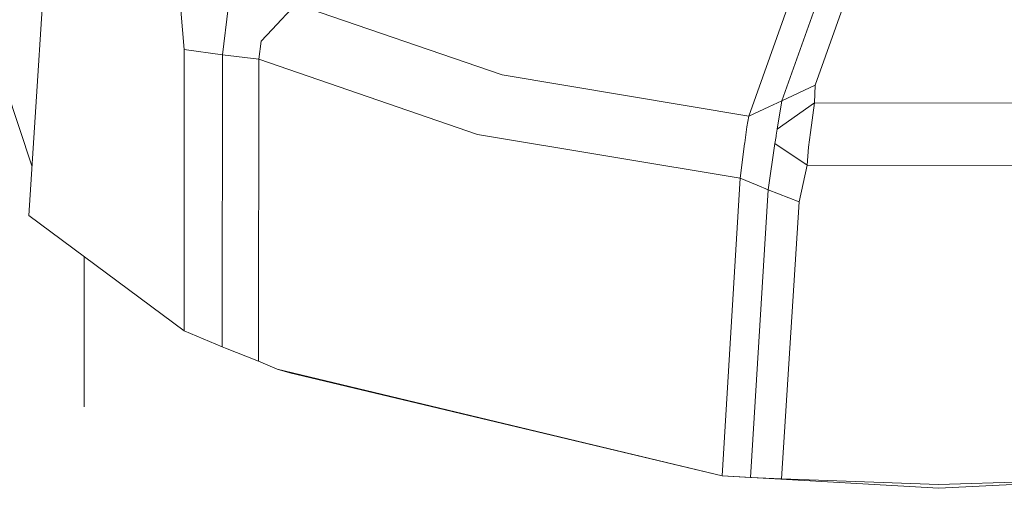
# Model space of a CAD drawing. Units: millimetres. Extents: x -10565 to -655, y 193 to 3750.
# Drawn here: x -4414 to -4363, y 1245 to 1269 of the extents above; entities that cross this region are included whole.
import ezdxf

# ---------------------------------------------------------------- set-up
doc = ezdxf.new("R2010")
doc.units = ezdxf.units.MM
doc.layers.add('1', color=7, linetype='Continuous', true_color=0xffffff)

msp = doc.modelspace()

# ---------------------------------------------------------------- linework, layer by layer
at = {"layer": '1', "color": 18, "linetype": 'Continuous', "lineweight": 13}
for p, q in [((-4413.32528, 1259.184979), (-4412.415475, 1273.045205)), ((-4372.664422, 1265.911721), (-4370.222539, 1272.75791)), ((-4374.376744, 1265.114449), (-4371.935338, 1271.960638)), ((-4376.089543, 1264.317296), (-4373.648137, 1271.163367)), ((-4405.281514, 1267.754458), (-4405.456513, 1269.797705)), ((-4403.310746, 1267.488144), (-4403.020829, 1269.89653)), ((-4400.733441, 1268.801831), (-4399.510354, 1270.106815)), ((-4388.850659, 1266.452812), (-4399.510354, 1270.106815)), ((-4400.733441, 1268.801831), (-4401.301831, 1268.195413)), ((-4405.282468, 1253.220104), (-4405.281514, 1267.754458)), ((-4403.310746, 1267.488144), (-4405.281514, 1267.754458)), ((-4401.432008, 1267.265223), (-4401.301831, 1268.195413)), ((-4403.315991, 1252.402447), (-4403.310746, 1267.488144)), ((-4401.432008, 1267.265223), (-4403.310746, 1267.488144)), ((-4401.442975, 1251.661442), (-4401.432008, 1267.265223)), ((-4390.111893, 1263.375781), (-4401.432008, 1267.265223)), ((-4376.089543, 1264.317296), (-4388.850659, 1266.452812)), ((-4413.157125, 1261.746692), (-4414.4921, 1265.764259)), ((-4374.376744, 1265.114449), (-4372.664422, 1265.911721)), ((-4372.692555, 1265.006445), (-4372.664422, 1265.911721)), ((-4376.089543, 1264.317296), (-4375.061959, 1264.795683)), ((-4374.376744, 1265.114449), (-4375.061959, 1264.795683)), ((-4374.623269, 1263.646863), (-4374.376744, 1265.114449)), ((-4372.692555, 1265.006445), (-4374.623269, 1263.646863)), ((-4372.905225, 1263.472579), (-4372.692555, 1265.006445)), ((-4359.837979, 1264.975689), (-4372.692555, 1265.006445)), ((-4376.19254, 1263.759159), (-4376.089543, 1264.317296)), ((-4376.19254, 1263.759159), (-4376.301259, 1262.933515)), ((-4374.670953, 1263.338707), (-4374.623269, 1263.646863)), ((-4376.541108, 1261.112235), (-4390.111893, 1263.375781)), ((-4374.73771, 1262.905143), (-4374.680966, 1263.272904)), ((-4374.680966, 1263.272904), (-4374.670953, 1263.338707)), ((-4372.905225, 1263.472579), (-4373.009652, 1262.72025)), ((-4376.541108, 1261.112235), (-4376.306981, 1262.889288)), ((-4376.301259, 1262.933515), (-4376.306981, 1262.89048)), ((-4376.306981, 1262.889288), (-4376.306981, 1262.89048)), ((-4375.08294, 1260.510467), (-4374.73771, 1262.905143)), ((-4373.075455, 1261.793278), (-4374.73771, 1262.905143)), ((-4373.075455, 1261.793278), (-4373.009652, 1262.72025)), ((-4373.484105, 1259.894155), (-4373.075455, 1261.793278)), ((-4359.483212, 1261.760853), (-4373.075455, 1261.793278)), ((-4377.475232, 1245.736741), (-4376.541108, 1261.112235)), ((-4376.541108, 1261.112235), (-4375.655144, 1260.746501)), ((-4375.08294, 1260.510467), (-4375.655144, 1260.746501)), ((-4376.010865, 1245.652698), (-4375.08294, 1260.510467)), ((-4375.08294, 1260.510467), (-4373.484105, 1259.894155)), ((-4374.404877, 1245.587371), (-4373.484105, 1259.894155)), ((-4405.282468, 1253.220104), (-4413.32528, 1259.184979)), ((-4410.450906, 1257.053226), (-4410.450906, 1249.297033)), ((-4403.315991, 1252.402447), (-4405.282468, 1253.220104)), ((-4403.146848, 1252.335531), (-4403.315991, 1252.402447)), ((-4401.442975, 1251.661442), (-4403.146671, 1252.33546)), ((-4401.442975, 1251.661442), (-4400.483102, 1251.239441)), ((-4377.475232, 1245.736741), (-4400.483102, 1251.239441)), ((-4399.830788, 1251.062654), (-4400.483102, 1251.239441)), ((-4399.830788, 1251.062654), (-4377.475232, 1245.736741)), ((-4377.475232, 1245.736741), (-4376.010865, 1245.652698)), ((-4366.269559, 1245.093368), (-4377.475232, 1245.736741)), ((-4374.404877, 1245.587371), (-4376.010865, 1245.652698)), ((-4366.286248, 1245.290063), (-4374.404877, 1245.587371)), ((-4358.159989, 1245.548509), (-4366.286248, 1245.290063)), ((-4366.269559, 1245.093368), (-4355.060071, 1245.683216))]:
    msp.add_line(p, q, dxfattribs=at)

doc.saveas('drawing.dxf')
